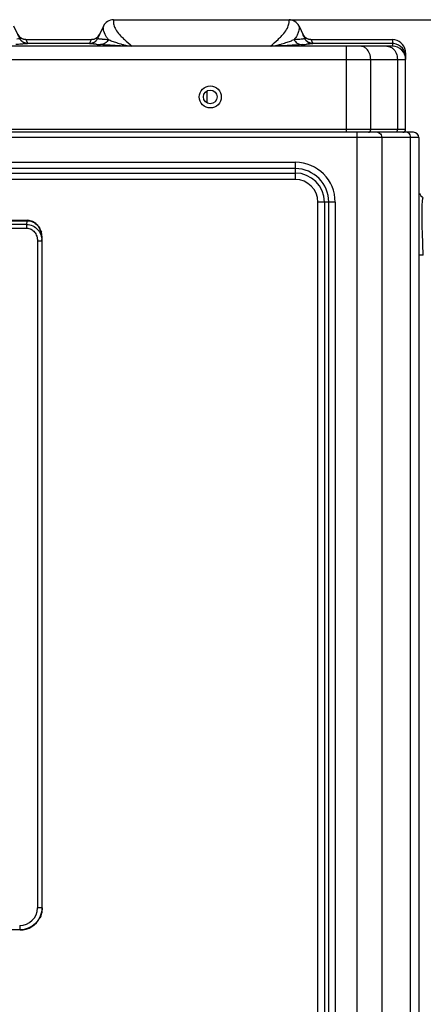
# Model space of a CAD drawing. Units: millimetres. Extents: x 0 to 297, y 32 to 178.
# Drawn here: x 93 to 98, y 102 to 114 of the extents above; entities that cross this region are included whole.
import ezdxf

# ---------------------------------------------------------------- set-up
doc = ezdxf.new("R2010")
doc.units = ezdxf.units.MM
doc.header["$MEASUREMENT"] = 0
doc.layers.get('0').update_dxf_attribs({"lineweight": 0})
doc.layers.add('1_8', color=7, linetype='Continuous', lineweight=0)

# ---------------------------------------------------------------- blocks, each defined once
blk = doc.blocks.new('Block_3')
at = {"color": 3, "lineweight": 25, "true_color": 0x00ff00}
blk.add_line((95.033, 114.465), (101.356, 114.465), dxfattribs=at)

msp = doc.modelspace()

# ---------------------------------------------------------------- linework, layer by layer
at = {"color": 18, "lineweight": 25, "true_color": 0x000000}
for p, q in [((92.638, 114.223), (92.564, 114.383)), ((93.717, 114.383), (93.642, 114.222)), ((93.846, 114.465), (96.107, 114.465)), ((96.236, 114.383), (96.31, 114.223)), ((92.652, 114.23), (92.643, 114.237)), ((93.638, 114.237), (93.618, 114.223)), ((93.638, 114.237), (93.618, 114.223)), ((93.654, 114.254), (93.638, 114.237)), ((93.666, 114.275), (93.654, 114.254)), ((96.324, 114.23), (96.314, 114.237)), ((97.438, 114.123), (84.459, 114.123)), ((92.602, 114.22), (92.638, 114.223)), ((92.638, 114.223), (92.638, 114.223)), ((92.638, 114.223), (92.638, 114.223)), ((92.638, 114.223), (92.64, 114.221)), ((92.651, 114.202), (92.652, 114.201)), ((92.653, 114.2), (92.652, 114.202)), ((92.657, 114.195), (92.659, 114.193)), ((92.742, 114.157), (92.658, 114.15)), ((92.678, 114.151), (92.658, 114.15)), ((92.676, 114.217), (92.663, 114.223)), ((92.669, 114.184), (92.667, 114.185)), ((92.668, 114.185), (92.668, 114.184)), ((92.669, 114.183), (92.669, 114.184)), ((92.669, 114.184), (92.67, 114.183)), ((92.671, 114.182), (92.669, 114.183)), ((92.672, 114.182), (92.671, 114.182)), ((92.685, 114.214), (92.676, 114.217)), ((92.68, 114.176), (92.68, 114.175)), ((92.708, 114.209), (92.685, 114.214)), ((92.688, 114.171), (92.689, 114.17)), ((92.689, 114.17), (92.691, 114.169)), ((92.693, 114.169), (92.691, 114.17)), ((92.692, 114.169), (92.692, 114.169)), ((92.695, 114.168), (92.693, 114.169)), ((92.718, 114.209), (92.708, 114.209)), ((92.709, 114.162), (92.71, 114.162)), ((92.711, 114.162), (92.712, 114.161)), ((92.713, 114.161), (92.715, 114.16)), ((92.716, 114.16), (92.717, 114.16)), ((92.718, 114.209), (92.718, 114.209)), ((92.718, 114.209), (92.718, 114.208)), ((92.718, 114.209), (92.738, 114.166)), ((92.718, 114.209), (93.563, 114.209)), ((92.718, 114.208), (92.719, 114.205)), ((92.72, 114.204), (92.722, 114.2)), ((92.722, 114.2), (92.723, 114.197)), ((92.723, 114.197), (92.727, 114.188)), ((92.733, 114.176), (92.734, 114.174)), ((92.738, 114.166), (92.741, 114.158)), ((92.738, 114.157), (92.74, 114.157)), ((92.739, 114.162), (92.74, 114.161)), ((92.74, 114.161), (92.741, 114.159)), ((92.741, 114.159), (92.741, 114.158)), ((92.741, 114.158), (92.742, 114.157)), ((93.539, 114.158), (92.742, 114.158)), ((93.539, 114.158), (93.543, 114.166)), ((93.539, 114.158), (93.539, 114.157)), ((93.544, 114.158), (93.539, 114.158)), ((93.621, 114.148), (93.539, 114.157)), ((93.539, 114.157), (93.541, 114.157)), ((93.543, 114.166), (93.547, 114.175)), ((93.564, 114.16), (93.544, 114.158)), ((93.547, 114.175), (93.563, 114.209)), ((93.562, 114.16), (93.564, 114.16)), ((93.572, 114.209), (93.563, 114.209)), ((93.582, 114.166), (93.564, 114.16)), ((93.565, 114.16), (93.566, 114.161)), ((93.577, 114.152), (93.57, 114.153)), ((93.596, 114.214), (93.572, 114.209)), ((93.596, 114.214), (93.572, 114.209)), ((93.584, 114.152), (93.577, 114.152)), ((93.6, 114.175), (93.582, 114.166)), ((93.592, 114.151), (93.584, 114.152)), ((93.585, 114.167), (93.586, 114.167)), ((93.587, 114.168), (93.588, 114.169)), ((93.589, 114.169), (93.59, 114.169)), ((93.601, 114.15), (93.592, 114.151)), ((93.618, 114.223), (93.596, 114.214)), ((93.618, 114.223), (93.596, 114.214)), ((93.611, 114.149), (93.601, 114.15)), ((93.609, 114.181), (93.61, 114.182)), ((93.621, 114.148), (93.611, 114.149)), ((93.628, 114.2), (93.629, 114.201)), ((93.642, 114.223), (93.677, 114.218)), ((96.275, 114.218), (96.278, 114.219)), ((96.278, 114.219), (96.31, 114.223)), ((96.31, 114.223), (96.311, 114.221)), ((96.324, 114.2), (96.323, 114.202)), ((96.323, 114.202), (96.324, 114.201)), ((96.413, 114.157), (96.331, 114.148)), ((96.337, 114.149), (96.331, 114.148)), ((96.347, 114.217), (96.334, 114.223)), ((96.34, 114.184), (96.339, 114.185)), ((96.34, 114.185), (96.34, 114.184)), ((96.341, 114.183), (96.34, 114.184)), ((96.34, 114.184), (96.342, 114.183)), ((96.342, 114.182), (96.341, 114.183)), ((96.356, 114.214), (96.347, 114.217)), ((96.359, 114.151), (96.35, 114.15)), ((96.38, 114.209), (96.356, 114.214)), ((96.367, 114.151), (96.359, 114.151)), ((96.36, 114.171), (96.361, 114.17)), ((96.361, 114.17), (96.363, 114.169)), ((96.375, 114.152), (96.367, 114.151)), ((96.382, 114.153), (96.375, 114.152)), ((96.389, 114.209), (96.38, 114.209)), ((96.383, 114.162), (96.384, 114.161)), ((96.389, 114.209), (96.409, 114.166)), ((96.389, 114.209), (97.438, 114.209)), ((96.392, 114.204), (96.394, 114.2)), ((96.394, 114.2), (96.395, 114.197)), ((96.395, 114.197), (96.398, 114.19)), ((96.398, 114.19), (96.399, 114.188)), ((96.405, 114.176), (96.406, 114.174)), ((96.409, 114.166), (96.413, 114.158)), ((96.41, 114.157), (96.412, 114.157)), ((96.411, 114.162), (96.411, 114.161)), ((96.411, 114.161), (96.412, 114.159)), ((96.412, 114.159), (96.413, 114.158)), ((96.413, 114.158), (96.413, 114.157)), ((97.438, 114.158), (96.413, 114.158)), ((96.844, 114.123), (96.844, 113.013)), ((97.438, 114.209), (97.438, 114.123)), ((97.438, 114.156), (97.438, 114.156)), ((97.443, 114.094), (97.443, 114.095)), ((97.574, 114.057), (97.573, 114.06)), ((97.6, 114.041), (97.588, 114.069)), ((97.607, 114.01), (97.6, 114.041)), ((97.609, 114.038), (97.607, 114.064)), ((97.609, 114.038), (97.607, 114.064)), ((97.609, 113.987), (97.607, 114.01)), ((97.609, 113.987), (97.607, 114.01)), ((97.609, 114.037), (97.609, 114.038)), ((97.609, 114.038), (97.609, 113.953)), ((97.609, 114.036), (97.609, 114.037)), ((97.609, 113.985), (97.609, 113.985)), ((84.288, 113.953), (97.609, 113.953)), ((97.159, 113.048), (97.159, 113.953)), ((97.503, 113.953), (97.503, 113.048)), ((97.609, 113.048), (97.609, 113.953)), ((97.712, 113.013), (84.186, 113.013)), ((97.609, 113.048), (84.288, 113.048)), ((96.986, 87.089), (96.986, 113.013)), ((97.78, 112.945), (84.117, 112.945)), ((97.301, 112.945), (97.301, 87.231)), ((97.674, 87.231), (97.674, 112.945)), ((97.78, 112.945), (97.78, 87.231)), ((86.662, 112.627), (96.189, 112.627)), ((96.189, 112.405), (96.189, 112.627)), ((96.189, 112.545), (86.662, 112.545)), ((86.662, 112.488), (96.189, 112.488)), ((96.189, 112.405), (86.662, 112.405)), ((96.48, 100.102), (96.48, 112.114)), ((96.702, 112.114), (96.48, 112.114)), ((96.562, 112.114), (96.562, 100.102)), ((96.62, 100.102), (96.62, 112.114)), ((96.702, 112.114), (96.702, 100.102)), ((86.657, 111.879), (92.733, 111.879)), ((86.657, 111.874), (92.733, 111.874)), ((92.728, 111.827), (86.662, 111.827)), ((92.728, 111.827), (92.733, 111.874)), ((92.728, 111.779), (92.728, 111.827)), ((92.733, 111.874), (92.733, 111.879)), ((86.662, 111.779), (92.728, 111.779)), ((92.866, 111.615), (92.866, 103.017)), ((92.866, 111.615), (92.923, 111.615)), ((92.923, 111.616), (92.927, 111.653)), ((92.923, 111.616), (92.923, 103.017)), ((92.927, 103.017), (92.927, 111.653)), ((92.927, 103.011), (92.927, 111.653)), ((92.927, 111.653), (92.927, 111.653)), ((97.837, 111.429), (97.78, 111.429)), ((92.927, 103.017), (92.866, 103.017)), ((92.927, 103.017), (92.927, 103.011)), ((92.643, 102.732), (86.747, 102.732))]:
    msp.add_line(p, q, dxfattribs=at)
for points in [[(92.643, 114.237), (92.626, 114.254), (92.614, 114.275)], [(92.663, 114.223), (92.643, 114.237), (92.643, 114.237)], [(93.666, 114.275), (93.654, 114.254), (93.654, 114.254)], [(96.314, 114.237), (96.298, 114.254), (96.286, 114.275)], [(96.299, 114.253), (96.298, 114.254), (96.298, 114.254)], [(96.334, 114.223), (96.315, 114.237), (96.315, 114.237)], [(92.621, 114.221), (92.626, 114.222), (92.63, 114.222), (92.634, 114.222), (92.636, 114.223), (92.638, 114.223), (92.638, 114.223)], [(92.652, 114.202), (92.651, 114.203), (92.65, 114.204), (92.649, 114.206), (92.648, 114.207), (92.647, 114.208), (92.646, 114.21), (92.645, 114.211), (92.644, 114.212), (92.643, 114.214), (92.643, 114.215), (92.642, 114.216), (92.641, 114.218), (92.641, 114.219), (92.64, 114.22), (92.639, 114.221), (92.639, 114.222), (92.638, 114.223)], [(92.674, 114.218), (92.662, 114.223), (92.653, 114.229)], [(92.667, 114.185), (92.666, 114.186), (92.665, 114.188), (92.663, 114.189), (92.662, 114.19), (92.661, 114.191), (92.659, 114.192), (92.658, 114.194), (92.657, 114.195), (92.656, 114.196), (92.655, 114.198), (92.654, 114.199), (92.653, 114.2)], [(92.687, 114.171), (92.686, 114.172), (92.684, 114.173), (92.682, 114.174), (92.681, 114.175), (92.679, 114.176), (92.678, 114.177), (92.676, 114.178), (92.675, 114.179), (92.673, 114.18), (92.672, 114.182)], [(92.708, 114.209), (92.684, 114.214), (92.676, 114.217)], [(92.719, 114.155), (92.704, 114.154), (92.695, 114.153), (92.678, 114.151)], [(92.691, 114.17), (92.689, 114.17), (92.687, 114.171)], [(92.71, 114.162), (92.708, 114.163), (92.706, 114.163), (92.704, 114.164), (92.702, 114.165), (92.7, 114.165), (92.698, 114.166), (92.696, 114.167), (92.695, 114.168)], [(92.714, 114.161), (92.712, 114.162), (92.71, 114.162)], [(92.72, 114.16), (92.718, 114.16), (92.716, 114.161), (92.714, 114.161)], [(92.742, 114.157), (92.741, 114.157), (92.74, 114.157), (92.738, 114.157), (92.734, 114.156), (92.73, 114.156), (92.725, 114.155), (92.719, 114.155)], [(92.734, 114.158), (92.732, 114.158), (92.73, 114.158), (92.728, 114.158), (92.726, 114.159), (92.724, 114.159), (92.722, 114.159), (92.72, 114.16)], [(92.727, 114.188), (92.73, 114.183), (92.731, 114.179)], [(92.731, 114.179), (92.732, 114.177), (92.733, 114.176)], [(92.734, 114.174), (92.735, 114.171), (92.736, 114.17), (92.737, 114.168), (92.737, 114.167)], [(92.741, 114.158), (92.739, 114.158), (92.737, 114.158), (92.734, 114.158)], [(92.737, 114.167), (92.738, 114.164), (92.739, 114.162)], [(92.742, 114.158), (92.742, 114.158), (92.742, 114.157), (92.742, 114.157), (92.742, 114.157)], [(93.57, 114.153), (93.564, 114.154), (93.562, 114.154), (93.559, 114.154), (93.557, 114.154), (93.554, 114.155), (93.552, 114.155), (93.55, 114.155), (93.548, 114.155), (93.547, 114.156), (93.545, 114.156), (93.545, 114.156), (93.544, 114.156), (93.544, 114.156), (93.543, 114.156), (93.542, 114.156), (93.542, 114.156), (93.542, 114.157), (93.541, 114.157), (93.541, 114.157), (93.54, 114.157), (93.54, 114.157), (93.54, 114.157), (93.54, 114.157), (93.539, 114.157), (93.539, 114.157), (93.539, 114.157), (93.539, 114.157), (93.539, 114.157), (93.539, 114.157), (93.539, 114.157)], [(93.642, 114.223), (93.642, 114.223), (93.643, 114.223), (93.644, 114.222), (93.646, 114.222), (93.648, 114.222), (93.651, 114.221), (93.655, 114.221), (93.659, 114.22), (93.664, 114.22), (93.67, 114.219), (93.678, 114.218)], [(96.278, 114.219), (96.285, 114.219), (96.291, 114.22), (96.296, 114.221), (96.3, 114.221), (96.303, 114.222), (96.306, 114.222), (96.308, 114.222), (96.309, 114.223), (96.31, 114.223), (96.31, 114.223)], [(96.323, 114.202), (96.322, 114.203), (96.321, 114.204), (96.32, 114.206), (96.319, 114.207), (96.319, 114.208), (96.318, 114.21), (96.317, 114.211), (96.316, 114.212), (96.315, 114.214), (96.314, 114.215), (96.314, 114.216), (96.313, 114.218), (96.312, 114.219), (96.312, 114.22), (96.311, 114.221), (96.311, 114.222), (96.31, 114.223)], [(96.339, 114.185), (96.338, 114.186), (96.336, 114.188), (96.335, 114.189), (96.334, 114.19), (96.332, 114.191), (96.331, 114.192), (96.33, 114.194), (96.329, 114.195), (96.328, 114.196), (96.327, 114.198), (96.325, 114.199), (96.324, 114.2)], [(96.346, 114.218), (96.334, 114.223), (96.325, 114.229)], [(96.35, 114.15), (96.34, 114.149), (96.337, 114.149)], [(96.359, 114.171), (96.358, 114.172), (96.356, 114.173), (96.354, 114.174), (96.353, 114.175), (96.351, 114.176), (96.349, 114.177), (96.348, 114.178), (96.346, 114.179), (96.345, 114.18), (96.343, 114.182), (96.342, 114.182)], [(96.38, 114.209), (96.356, 114.214), (96.347, 114.217)], [(96.363, 114.169), (96.361, 114.17), (96.359, 114.171)], [(96.366, 114.168), (96.365, 114.169), (96.363, 114.169)], [(96.381, 114.162), (96.379, 114.163), (96.378, 114.163), (96.376, 114.164), (96.374, 114.165), (96.372, 114.165), (96.37, 114.166), (96.368, 114.167), (96.366, 114.168)], [(96.385, 114.161), (96.383, 114.162), (96.381, 114.162)], [(96.413, 114.157), (96.413, 114.157), (96.413, 114.157), (96.413, 114.157), (96.413, 114.157), (96.413, 114.157), (96.413, 114.157), (96.413, 114.157), (96.412, 114.157), (96.412, 114.157), (96.412, 114.157), (96.411, 114.157), (96.411, 114.157), (96.411, 114.156), (96.41, 114.156), (96.409, 114.156), (96.409, 114.156), (96.408, 114.156), (96.408, 114.156), (96.407, 114.156), (96.406, 114.156), (96.404, 114.156), (96.403, 114.155), (96.401, 114.155), (96.398, 114.155), (96.396, 114.154), (96.394, 114.154), (96.391, 114.154), (96.388, 114.154), (96.385, 114.153), (96.382, 114.153)], [(96.391, 114.16), (96.389, 114.16), (96.387, 114.161), (96.385, 114.161)], [(96.406, 114.158), (96.404, 114.158), (96.402, 114.158), (96.4, 114.158), (96.398, 114.159), (96.396, 114.159), (96.394, 114.159), (96.391, 114.16)], [(96.399, 114.188), (96.402, 114.183), (96.403, 114.179)], [(96.403, 114.179), (96.404, 114.177), (96.405, 114.176)], [(96.406, 114.174), (96.407, 114.171), (96.408, 114.17), (96.408, 114.168), (96.409, 114.167)], [(96.413, 114.158), (96.41, 114.158), (96.408, 114.158), (96.406, 114.158)], [(96.409, 114.167), (96.41, 114.164), (96.411, 114.162)], [(96.413, 114.158), (96.413, 114.158), (96.413, 114.157), (96.413, 114.157), (96.413, 114.157)], [(97.568, 114.097), (97.545, 114.12), (97.518, 114.138), (97.488, 114.15), (97.457, 114.157), (97.438, 114.158)], [(97.588, 114.069), (97.587, 114.071), (97.568, 114.097)], [(92.927, 111.653), (92.923, 111.699), (92.907, 111.754), (92.88, 111.801), (92.845, 111.838), (92.804, 111.863), (92.76, 111.876), (92.733, 111.879)]]:
    msp.add_lwpolyline(points, dxfattribs=at)
for radius in [0.142, 0.0882]:
    msp.add_circle((95.093, 113.469), radius, dxfattribs=at)
for points, knots in [([(93.722, 114.316), (93.718, 114.331), (93.715, 114.348), (93.715, 114.364), (93.715, 114.37), (93.716, 114.377), (93.717, 114.383)], [0, 0, 0, 0, 1, 1, 1, 2, 2, 2, 2]), ([(93.846, 114.465), (93.845, 114.465), (93.845, 114.465), (93.846, 114.464), (93.846, 114.464), (93.845, 114.463), (93.845, 114.463), (93.845, 114.462), (93.845, 114.461), (93.845, 114.46), (93.845, 114.458), (93.845, 114.457), (93.845, 114.456), (93.844, 114.454), (93.844, 114.453), (93.844, 114.451), (93.844, 114.449), (93.844, 114.447), (93.844, 114.445), (93.844, 114.44), (93.844, 114.435), (93.845, 114.431)], [0, 0, 0, 0, 1, 1, 1, 2, 2, 2, 3, 3, 3, 4, 4, 4, 5, 5, 5, 6, 6, 6, 7, 7, 7, 7]), ([(93.848, 114.411), (93.851, 114.392), (93.858, 114.373), (93.867, 114.355), (93.878, 114.33), (93.894, 114.308), (93.912, 114.287), (93.923, 114.274), (93.935, 114.262), (93.946, 114.25), (93.96, 114.236), (93.973, 114.223), (93.987, 114.21), (94.019, 114.181), (94.051, 114.153), (94.083, 114.124)], [0, 0, 0, 0, 1, 1, 1, 2, 2, 2, 3, 3, 3, 4, 4, 4, 5, 5, 5, 5]), ([(95.869, 114.124), (95.901, 114.153), (95.934, 114.181), (95.966, 114.211), (95.979, 114.224), (95.993, 114.237), (96.007, 114.25), (96.018, 114.262), (96.03, 114.275), (96.041, 114.288), (96.059, 114.309), (96.074, 114.331), (96.086, 114.356), (96.095, 114.374), (96.101, 114.393), (96.105, 114.413)], [0, 0, 0, 0, 1, 1, 1, 2, 2, 2, 3, 3, 3, 4, 4, 4, 5, 5, 5, 5]), ([(96.105, 114.413), (96.105, 114.414), (96.106, 114.416), (96.106, 114.417), (96.107, 114.422), (96.107, 114.426), (96.108, 114.431)], [0, 0, 0, 0, 1, 1, 1, 2, 2, 2, 2]), ([(96.108, 114.44), (96.108, 114.444), (96.108, 114.447), (96.108, 114.451), (96.108, 114.452), (96.108, 114.453), (96.108, 114.455), (96.108, 114.456), (96.108, 114.457), (96.108, 114.458), (96.107, 114.459), (96.107, 114.46), (96.107, 114.461), (96.107, 114.462), (96.107, 114.463), (96.107, 114.463), (96.107, 114.464), (96.107, 114.464), (96.107, 114.465), (96.107, 114.465), (96.107, 114.465), (96.107, 114.465)], [0, 0, 0, 0, 1, 1, 1, 2, 2, 2, 3, 3, 3, 4, 4, 4, 5, 5, 5, 6, 6, 6, 7, 7, 7, 7]), ([(96.236, 114.383), (96.236, 114.382), (96.236, 114.382), (96.236, 114.382), (96.236, 114.38), (96.236, 114.379), (96.236, 114.378), (96.237, 114.376), (96.237, 114.374), (96.237, 114.372), (96.237, 114.369), (96.237, 114.366), (96.237, 114.364), (96.237, 114.36), (96.237, 114.357), (96.237, 114.354), (96.237, 114.35), (96.236, 114.346), (96.236, 114.342), (96.235, 114.333), (96.233, 114.323), (96.23, 114.314)], [0, 0, 0, 0, 1, 1, 1, 2, 2, 2, 3, 3, 3, 4, 4, 4, 5, 5, 5, 6, 6, 6, 7, 7, 7, 7]), ([(93.78, 114.209), (93.773, 114.219), (93.765, 114.228), (93.758, 114.238), (93.742, 114.262), (93.729, 114.288), (93.722, 114.316)], [0, 0, 0, 0, 1, 1, 1, 2, 2, 2, 2]), ([(96.23, 114.314), (96.225, 114.297), (96.219, 114.281), (96.21, 114.265), (96.2, 114.245), (96.187, 114.227), (96.172, 114.209)], [0, 0, 0, 0, 1, 1, 1, 2, 2, 2, 2]), ([(93.78, 114.209), (93.771, 114.19), (93.757, 114.173), (93.739, 114.161), (93.72, 114.15), (93.699, 114.144), (93.678, 114.144)], [0, 0, 0, 0, 1, 1, 1, 2, 2, 2, 2]), ([(94.065, 114.123), (93.978, 114.124), (93.891, 114.129), (93.805, 114.135), (93.762, 114.137), (93.72, 114.14), (93.678, 114.144)], [0, 0, 0, 0, 1, 1, 1, 2, 2, 2, 2]), ([(93.685, 114.218), (93.691, 114.217), (93.697, 114.216), (93.702, 114.216), (93.728, 114.213), (93.754, 114.211), (93.78, 114.209)], [0, 0, 0, 0, 1, 1, 1, 2, 2, 2, 2]), ([(93.78, 114.209), (93.795, 114.202), (93.811, 114.196), (93.826, 114.19), (93.846, 114.183), (93.865, 114.176), (93.885, 114.169), (93.909, 114.162), (93.933, 114.154), (93.958, 114.147), (93.973, 114.143), (93.989, 114.139), (94.004, 114.136), (94.027, 114.131), (94.05, 114.126), (94.073, 114.124)], [0, 0, 0, 0, 1, 1, 1, 2, 2, 2, 3, 3, 3, 4, 4, 4, 5, 5, 5, 5]), ([(95.879, 114.124), (95.903, 114.126), (95.925, 114.131), (95.948, 114.136), (95.964, 114.139), (95.979, 114.143), (95.994, 114.147), (96.019, 114.154), (96.043, 114.162), (96.068, 114.169), (96.087, 114.176), (96.107, 114.183), (96.126, 114.19), (96.142, 114.196), (96.157, 114.202), (96.172, 114.209)], [0, 0, 0, 0, 1, 1, 1, 2, 2, 2, 3, 3, 3, 4, 4, 4, 5, 5, 5, 5]), ([(96.275, 114.144), (96.232, 114.14), (96.19, 114.137), (96.148, 114.135), (96.061, 114.129), (95.974, 114.125), (95.887, 114.123)], [0, 0, 0, 0, 1, 1, 1, 2, 2, 2, 2]), ([(96.172, 114.209), (96.182, 114.21), (96.191, 114.211), (96.201, 114.212), (96.222, 114.213), (96.243, 114.215), (96.264, 114.217)], [0, 0, 0, 0, 1, 1, 1, 2, 2, 2, 2]), ([(96.172, 114.209), (96.181, 114.19), (96.196, 114.173), (96.214, 114.161), (96.232, 114.15), (96.253, 114.144), (96.275, 114.144)], [0, 0, 0, 0, 1, 1, 1, 2, 2, 2, 2]), ([(97.105, 114.09), (97.094, 114.1), (97.081, 114.109), (97.067, 114.115), (97.053, 114.12), (97.039, 114.123), (97.024, 114.123)], [0, 0, 0, 0, 1, 1, 1, 2, 2, 2, 2]), ([(97.367, 114.123), (97.381, 114.123), (97.394, 114.121), (97.406, 114.116), (97.419, 114.111), (97.432, 114.104), (97.442, 114.095)], [0, 0, 0, 0, 1, 1, 1, 2, 2, 2, 2]), ([(97.159, 113.953), (97.159, 113.979), (97.155, 114.005), (97.145, 114.029), (97.136, 114.052), (97.122, 114.073), (97.105, 114.09)], [0, 0, 0, 0, 1, 1, 1, 2, 2, 2, 2]), ([(97.443, 114.094), (97.462, 114.078), (97.477, 114.056), (97.487, 114.033), (97.498, 114.007), (97.503, 113.98), (97.503, 113.953)], [0, 0, 0, 0, 1, 1, 1, 2, 2, 2, 2]), ([(97.132, 113.013), (97.136, 113.013), (97.14, 113.014), (97.143, 113.016), (97.146, 113.018), (97.149, 113.02), (97.151, 113.023), (97.157, 113.03), (97.159, 113.039), (97.159, 113.048)], [0, 0, 0, 0, 1, 1, 1, 2, 2, 2, 3, 3, 3, 3]), ([(97.247, 113.013), (97.257, 113.013), (97.266, 113.01), (97.274, 113.004), (97.283, 112.998), (97.289, 112.989), (97.294, 112.98)], [0, 0, 0, 0, 1, 1, 1, 2, 2, 2, 2]), ([(97.503, 113.048), (97.503, 113.039), (97.5, 113.03), (97.495, 113.023), (97.492, 113.02), (97.49, 113.018), (97.486, 113.016), (97.483, 113.014), (97.479, 113.013), (97.476, 113.013)], [0, 0, 0, 0, 1, 1, 1, 2, 2, 2, 3, 3, 3, 3]), ([(97.666, 112.98), (97.662, 112.989), (97.655, 112.998), (97.646, 113.004), (97.638, 113.01), (97.629, 113.013), (97.619, 113.013)], [0, 0, 0, 0, 1, 1, 1, 2, 2, 2, 2]), ([(97.78, 112.945), (97.78, 112.983), (97.749, 113.013), (97.712, 113.013), (97.712, 113.013), (97.712, 113.013), (97.712, 113.013)], [0, 0, 0, 0, 1, 1, 1, 2, 2, 2, 2]), ([(97.837, 111.429), (97.833, 111.506), (97.83, 111.583), (97.828, 111.66), (97.825, 111.731), (97.823, 111.801), (97.823, 111.871), (97.822, 111.926), (97.822, 111.981), (97.822, 112.036), (97.823, 112.07), (97.823, 112.103), (97.827, 112.137)], [0, 0, 0, 0, 1, 1, 1, 2, 2, 2, 3, 3, 3, 4, 4, 4, 4]), ([(97.827, 112.137), (97.827, 112.142), (97.828, 112.148), (97.829, 112.152), (97.829, 112.156), (97.83, 112.159), (97.831, 112.163), (97.832, 112.166), (97.834, 112.17), (97.837, 112.169)], [0, 0, 0, 0, 1, 1, 1, 2, 2, 2, 3, 3, 3, 3]), ([(92.728, 111.827), (92.755, 111.827), (92.782, 111.821), (92.806, 111.809), (92.83, 111.798), (92.851, 111.781), (92.869, 111.761), (92.886, 111.741), (92.9, 111.718), (92.909, 111.693), (92.918, 111.668), (92.923, 111.642), (92.923, 111.615)], [0, 0, 0, 0, 1, 1, 1, 2, 2, 2, 3, 3, 3, 4, 4, 4, 4]), ([(92.733, 111.874), (92.754, 111.874), (92.775, 111.87), (92.795, 111.862), (92.815, 111.855), (92.833, 111.844), (92.85, 111.83), (92.866, 111.816), (92.88, 111.8), (92.891, 111.782), (92.902, 111.764), (92.911, 111.744), (92.917, 111.724)], [0, 0, 0, 0, 1, 1, 1, 2, 2, 2, 3, 3, 3, 4, 4, 4, 4]), ([(92.728, 111.779), (92.748, 111.779), (92.767, 111.774), (92.785, 111.765), (92.802, 111.756), (92.817, 111.743), (92.829, 111.728), (92.842, 111.712), (92.851, 111.694), (92.857, 111.675), (92.863, 111.656), (92.866, 111.635), (92.866, 111.615)], [0, 0, 0, 0, 1, 1, 1, 2, 2, 2, 3, 3, 3, 4, 4, 4, 4]), ([(92.638, 102.789), (92.764, 102.789), (92.866, 102.891), (92.866, 103.017), (92.866, 103.017), (92.866, 103.017), (92.866, 103.017)], [0, 0, 0, 0, 1, 1, 1, 2, 2, 2, 2]), ([(92.923, 103.017), (92.923, 102.98), (92.916, 102.942), (92.901, 102.908), (92.887, 102.873), (92.866, 102.842), (92.84, 102.816), (92.813, 102.789), (92.782, 102.768), (92.747, 102.754), (92.713, 102.74), (92.675, 102.732), (92.638, 102.732)], [0, 0, 0, 0, 1, 1, 1, 2, 2, 2, 3, 3, 3, 4, 4, 4, 4]), ([(92.927, 103.011), (92.927, 103.001), (92.926, 102.991), (92.925, 102.98), (92.922, 102.949), (92.913, 102.918), (92.898, 102.889)], [0, 0, 0, 0, 1, 1, 1, 2, 2, 2, 2]), ([(92.638, 102.789), (92.638, 102.786), (92.638, 102.783), (92.638, 102.78), (92.638, 102.771), (92.638, 102.762), (92.638, 102.753)], [0, 0, 0, 0, 1, 1, 1, 2, 2, 2, 2]), ([(92.638, 102.753), (92.638, 102.75), (92.638, 102.747), (92.638, 102.745), (92.638, 102.743), (92.638, 102.742), (92.638, 102.741), (92.638, 102.74), (92.638, 102.739), (92.638, 102.738), (92.638, 102.737), (92.638, 102.736), (92.638, 102.735), (92.638, 102.735), (92.638, 102.734), (92.638, 102.734), (92.638, 102.733), (92.638, 102.733), (92.638, 102.733), (92.638, 102.732), (92.638, 102.732), (92.638, 102.732)], [0, 0, 0, 0, 1, 1, 1, 2, 2, 2, 3, 3, 3, 4, 4, 4, 5, 5, 5, 6, 6, 6, 7, 7, 7, 7])]:
    msp.add_open_spline(points, degree=3, knots=knots, dxfattribs=at)
for points in [[(93.846, 114.465), (93.79, 114.465), (93.74, 114.433), (93.717, 114.383)], [(93.845, 114.431), (93.845, 114.428), (93.845, 114.424), (93.846, 114.421)], [(93.846, 114.421), (93.846, 114.418), (93.847, 114.415), (93.848, 114.411)], [(96.236, 114.383), (96.212, 114.433), (96.162, 114.465), (96.107, 114.465)], [(96.108, 114.431), (96.108, 114.434), (96.108, 114.437), (96.108, 114.44)], [(92.614, 114.275), (92.633, 114.234), (92.673, 114.209), (92.718, 114.209)], [(93.563, 114.209), (93.607, 114.209), (93.647, 114.234), (93.666, 114.275)], [(96.286, 114.275), (96.305, 114.234), (96.345, 114.209), (96.389, 114.209)], [(92.658, 114.15), (92.635, 114.148), (92.612, 114.146), (92.588, 114.144)], [(92.64, 114.22), (92.643, 114.213), (92.647, 114.208), (92.651, 114.202)], [(92.652, 114.201), (92.654, 114.199), (92.655, 114.197), (92.657, 114.195)], [(92.66, 114.192), (92.662, 114.189), (92.665, 114.187), (92.668, 114.185)], [(92.671, 114.182), (92.673, 114.18), (92.676, 114.178), (92.68, 114.176)], [(92.681, 114.175), (92.683, 114.173), (92.685, 114.172), (92.688, 114.171)], [(92.693, 114.168), (92.696, 114.167), (92.699, 114.166), (92.702, 114.164)], [(92.702, 114.164), (92.704, 114.164), (92.706, 114.163), (92.709, 114.162)], [(92.718, 114.16), (92.72, 114.159), (92.723, 114.159), (92.726, 114.158)], [(92.726, 114.158), (92.73, 114.158), (92.734, 114.157), (92.738, 114.157)], [(93.542, 114.157), (93.547, 114.157), (93.551, 114.158), (93.556, 114.159)], [(93.556, 114.159), (93.558, 114.159), (93.56, 114.159), (93.562, 114.16)], [(93.567, 114.161), (93.569, 114.161), (93.571, 114.162), (93.573, 114.163)], [(93.573, 114.163), (93.577, 114.164), (93.581, 114.165), (93.585, 114.167)], [(93.59, 114.169), (93.591, 114.17), (93.593, 114.171), (93.594, 114.172)], [(93.594, 114.172), (93.596, 114.173), (93.598, 114.174), (93.6, 114.175)], [(93.6, 114.175), (93.603, 114.177), (93.606, 114.179), (93.609, 114.181)], [(93.611, 114.183), (93.616, 114.187), (93.62, 114.191), (93.624, 114.195)], [(93.621, 114.148), (93.64, 114.147), (93.659, 114.145), (93.678, 114.144)], [(93.624, 114.195), (93.625, 114.197), (93.627, 114.198), (93.628, 114.2)], [(93.629, 114.201), (93.634, 114.208), (93.639, 114.215), (93.642, 114.223)], [(93.678, 114.218), (93.68, 114.218), (93.682, 114.218), (93.685, 114.218)], [(96.264, 114.217), (96.268, 114.218), (96.271, 114.218), (96.275, 114.218)], [(96.275, 114.144), (96.294, 114.145), (96.312, 114.147), (96.331, 114.148)], [(96.312, 114.22), (96.315, 114.213), (96.319, 114.208), (96.323, 114.202)], [(96.324, 114.201), (96.326, 114.198), (96.329, 114.195), (96.332, 114.192)], [(96.332, 114.192), (96.334, 114.189), (96.337, 114.187), (96.34, 114.185)], [(96.342, 114.182), (96.345, 114.18), (96.348, 114.178), (96.351, 114.176)], [(96.351, 114.176), (96.354, 114.174), (96.357, 114.172), (96.36, 114.171)], [(96.365, 114.168), (96.367, 114.167), (96.371, 114.166), (96.374, 114.164)], [(96.374, 114.164), (96.377, 114.163), (96.38, 114.162), (96.383, 114.162)], [(96.385, 114.161), (96.387, 114.161), (96.388, 114.16), (96.39, 114.16)], [(96.39, 114.16), (96.392, 114.159), (96.395, 114.159), (96.398, 114.158)], [(96.398, 114.158), (96.402, 114.158), (96.406, 114.157), (96.41, 114.157)], [(97.607, 114.064), (97.594, 114.147), (97.523, 114.209), (97.438, 114.209)], [(97.609, 113.953), (97.609, 114.047), (97.533, 114.123), (97.438, 114.123)], [(97.294, 112.98), (97.299, 112.969), (97.301, 112.957), (97.301, 112.945)], [(97.575, 113.013), (97.594, 113.013), (97.609, 113.029), (97.609, 113.048)], [(97.674, 112.945), (97.674, 112.957), (97.671, 112.969), (97.666, 112.98)], [(96.702, 112.114), (96.702, 112.397), (96.472, 112.627), (96.189, 112.627)], [(96.62, 112.114), (96.62, 112.352), (96.427, 112.545), (96.189, 112.545)], [(96.562, 112.114), (96.562, 112.32), (96.395, 112.488), (96.189, 112.488)], [(96.48, 112.114), (96.48, 112.275), (96.349, 112.405), (96.189, 112.405)], [(97.787, 112.228), (97.796, 112.203), (97.814, 112.182), (97.837, 112.169)], [(92.92, 111.711), (92.919, 111.715), (92.918, 111.719), (92.917, 111.724)], [(92.927, 111.653), (92.927, 111.673), (92.924, 111.692), (92.92, 111.711)], [(92.643, 102.732), (92.751, 102.732), (92.85, 102.793), (92.898, 102.889)]]:
    msp.add_open_spline(points, degree=3, dxfattribs=at)
at = {"layer": '1_8', "color": 18, "lineweight": 25, "true_color": 0x000000}
msp.add_line((95.047, 113.542), (95.047, 113.395), dxfattribs=at)

# ---------------------------------------------------------------- block references
msp.add_blockref('Block_3', (0, 0))

doc.saveas('drawing.dxf')
